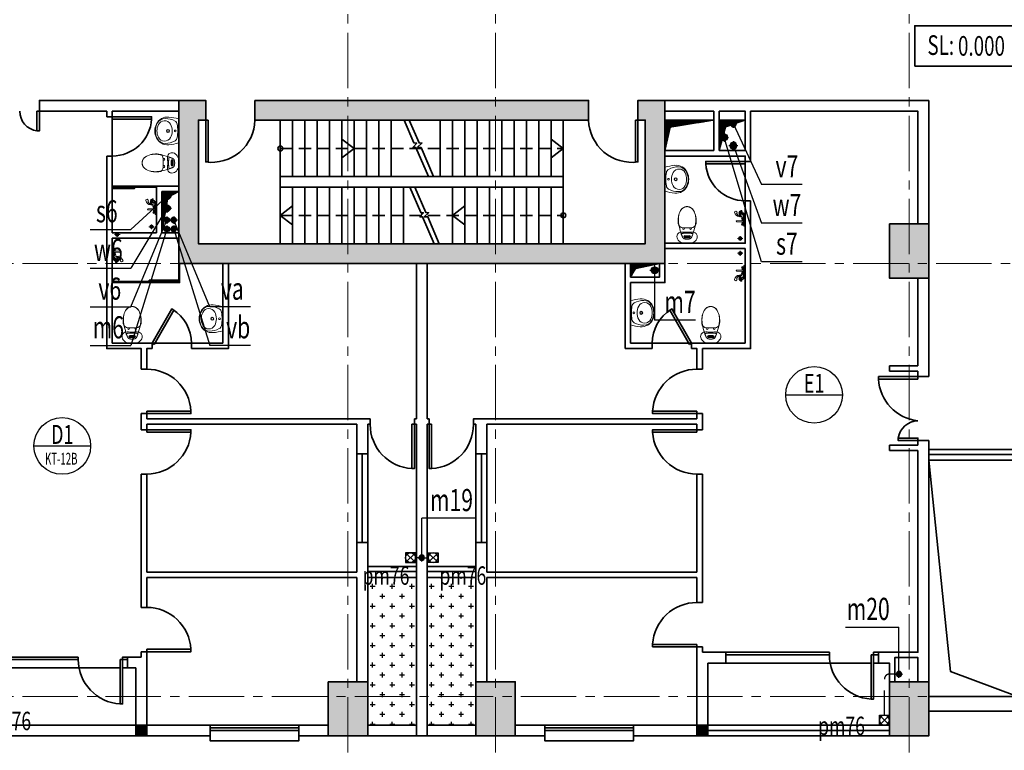
# Model space of a CAD drawing. Extents: x -1127102 to 754053, y -151292 to 387518.
# Drawn here: x 481522 to 501527, y 259961 to 274803 of the extents above; entities that cross this region are included whole.
import ezdxf
from ezdxf.enums import TextEntityAlignment as Align

# ---------------------------------------------------------------- set-up
doc = ezdxf.new("R2010")
doc.units = 0
doc.header["$LTSCALE"] = 500
doc.header["$MEASUREMENT"] = 0
for name, pattern in [('ACAD_ISO03W100', [30, 12, -18]), ('CENTER2', [1.125, 0.75, -0.125, 0.125, -0.125]), ('DASHED2', [0.375, 0.25, -0.125]), ('DASHEDX2', [1.5, 1, -0.5])]:
    doc.linetypes.add(name, pattern=pattern)
doc.layers.get('0').update_dxf_attribs({"color": 8, "linetype": 'CONTINUOUS'})
for name, color, linetype in [('1-dim-cua1', 1, 'CONTINUOUS'), ('A-CAPNUOC', 6, 'CONTINUOUS'), ('ATEX DAM', 2, 'CONTINUOUS'), ('ATEXT', 3, 'CONTINUOUS'), ('ATHOAT', 6, 'DASHEDX2'), ('DIM1', 7, 'CONTINUOUS'), ('HATCH', 8, 'CONTINUOUS'), ('Layer11111', 253, 'CONTINUOUS'), ('TEXT1', 3, 'CONTINUOUS')]:
    doc.layers.add(name, color=color, linetype=linetype)
for name, color, linetype, lineweight in [('2-tuong1', 8, 'CONTINUOUS', 35), ('8-noithat-VL', 8, 'CONTINUOUS', 0), ('8-noithat-VL1', 8, 'CONTINUOUS', 0), ('truc1', 251, 'CENTER2', 9)]:
    doc.layers.add(name, color=color, linetype=linetype, lineweight=lineweight)
doc.styles.add('NAM1', font='vntimeh.shx', dxfattribs={"width": 0.7, "height": 250})
doc.styles.add('ROMAND', font='VHARIAL_0.TTF')
doc.styles.add('ROMANS', font='romans.shx', dxfattribs={"width": 0.75, "height": 125, "bigfont": 'vns.shx'})
doc.styles.add('STYLE1', font='VHAVANB_0.TTF', dxfattribs={"width": 0.75})
doc.styles.add('trinity', font='hoatbif.shx')
pattern_1 = [(50, (3188.5295, -1257.0105), (1.8218467, -0.15939086), [0.1905, -2.0955]), (355, (3188.5295, -1257.0105), (-0.3524283, 1.9105664), [0.1524, -1.6764]), (100.451, (3188.6814, -1257.0237), (1.469425, 1.7511669), [0.1619, -1.7809]), (46.1842, (3188.5295, -1256.5025), (2.7107904, -0.4204233), [0.28575, -3.14325]), (96.6356, (3188.7554, -1256.5375), (2.3740423, 2.4742556), [0.24285, -2.67135]), (351.184, (3188.5295, -1256.5025), (2.374046, 2.4742512), [0.2286, -2.5146]), (21, (3188.7835, -1256.6295), (1.5161488, -1.0226552), [0.1905, -2.0955]), (326, (3188.7835, -1256.6295), (0.6180203, 1.8418797), [0.1524, -1.6764]), (71.4514, (3188.9099, -1256.7147), (2.1341649, 0.8192286), [0.1619, -1.7809]), (37.5, (3188.52955, -1257.01045), (0.03088603, 0.84555039), [0, -1.65608, 0, -1.7018, 0, -1.68275]), (7.5, (3188.52955, -1257.01045), (0.66819663, 1.00180575), [0, -0.97028, 0, -1.61798, 0, -0.64135]), (327.5, (3187.9631, -1257.01045), (1.35590595, -0.05728744), [0, -0.635, 0, -1.9812, 0, -2.6289]), (317.5, (3187.7091, -1257.0105), (1.4812918, 0.2542649), [0, -0.8255, 0, -1.31572, 0, -1.8669])]
pattern_2 = [(45, (0, 0), (-1.325825215, 1.325825215), [])]

# ---------------------------------------------------------------- blocks, each defined once
blk = doc.blocks.new('o')
at = {"layer": 'A-CAPNUOC'}
h = blk.add_hatch(color=256, dxfattribs=at)
h.paths.add_polyline_path([(70, 0, 0.414214), (0, 70), (0, 0)])
h.paths.add_polyline_path([(70, 0), (0, 0), (0, -70, 0.414214)])
h.paths.add_polyline_path([(0, 0), (-70, 0, 0.414214), (0, -70)])
h.paths.add_polyline_path([(0, 70, 0.414214), (-70, 0), (0, 0)])
at = {"layer": 'A-CAPNUOC', "color": 8}
for p, q in [((-94, 0), (94, 0)), ((0, 94), (0, -94))]:
    blk.add_line(p, q, dxfattribs=at)
at = {"layer": 'A-CAPNUOC', "color": 1}
blk.add_circle((0, 0), 70, dxfattribs=at)
blk = doc.blocks.new('pm')
at = {"layer": 'A-CAPNUOC', "color": 9}
for p, q in [((-100, 100), (100, -100)), ((100, 100), (-100, -100))]:
    blk.add_line(p, q, dxfattribs=at)
blk.add_lwpolyline([(-100, -100), (100, -100), (100, 100), (-100, 100)], close=True, dxfattribs=at)
blk.add_circle((0, 0), 100, dxfattribs=at)
blk = doc.blocks.new('chuyenchu')
at = {"color": 0, "linetype": 'ByBlock'}
blk.add_line((-5.76, 0), (6.24, 0), dxfattribs=at)
blk.add_circle((0.24, 0), 6, dxfattribs=at)
at = {"color": 2, "linetype": 'ByBlock', "style": 'ROMAND', "width": 0.7}
blk.add_attdef('WC1', text='', height=4, dxfattribs=at).set_placement((0.24, 2.44), align=Align.MIDDLE_CENTER)
at = {"color": 3, "linetype": 'ByBlock', "style": 'ROMANS', "width": 0.7}
blk.add_attdef('KT.00', text='', height=2.5, dxfattribs=at).set_placement((0.02, -2.69), align=Align.MIDDLE_CENTER)
blk = doc.blocks.new('tru220x220')
at = {"layer": '2-tuong1'}
blk.add_hatch(color=256, dxfattribs=at).paths.add_polyline_path([(506242, -112670), (506462, -112670), (506462, -112890), (506242, -112890)])
blk.add_lwpolyline([(506242, -112670), (506462, -112670), (506462, -112890), (506242, -112890)], close=True, dxfattribs=at)
blk = doc.blocks.new('trugoc')
at = {"layer": 'DIM1'}
for p in [(13490, -23590), (24890, -23590)]:
    blk.add_blockref('tru220x220', p, dxfattribs=at)
blk = doc.blocks.new('trugoc2')
at = {"layer": 'DIM1'}
blk.add_blockref('trugoc', (0, 0), dxfattribs=at)
blk = doc.blocks.new('lavabosdfsd')
at = {"layer": '8-noithat-VL', "ltscale": 0.7}
blk.add_line((-244, 0), (244, 0), dxfattribs=at)
blk.add_line((-244, 0), (244, 0), dxfattribs=at)
for centre, radius in [((0, -218), 31), ((0, -218), 22.5), ((0, -70), 18)]:
    blk.add_circle(centre, radius, dxfattribs=at)
for centre, radius, start, end in [((901, -322), 1190, 164.2906, 174.1053), ((-901, -322), 1190, 5.8947, 15.7094), ((-33, -226), 250, 174.1053, 245.0029), ((156, -272), 408, 151.0089, 180.278), ((-71, -288), 137, 118.0719, 244.8419), ((-122, -118), 90, 98.9445, 151.0089), ((0, -891), 873, 90.0031, 98.9445), ((0, -421), 288, 90.0624, 118.0719), ((0, -891), 873, 81.0555, 89.9969), ((0, -421), 288, 61.9281, 89.9376), ((71, -288), 137, 295.1581, 61.9281), ((122, -118), 90, 28.9911, 81.0555), ((33, -226), 250, 294.9971, 5.8947), ((-156, -272), 408, 359.722, 28.9911), ((-72, -273), 180, 180.278, 239.7115), ((72, -273), 180, 300.2885, 359.722), ((0, -150), 322, 239.7115, 270), ((0, -155), 328, 245.0029, 270.0654), ((0, -138), 303, 244.8419, 270.0427), ((0, -138), 303, 269.9573, 295.1581), ((0, -150), 322, 270, 300.2885), ((0, -155), 328, 269.9346, 294.9971)]:
    blk.add_arc(centre, radius, start, end, dxfattribs=at)
blk = doc.blocks.new('bet')
at = {"layer": '8-noithat-VL'}
h = blk.add_hatch(dxfattribs=at)
h.set_pattern_fill('AR-CONC', color=256, scale=0.01, style=0)
h.set_pattern_definition(pattern_1)
h.paths.add_polyline_path([(138, 32), (126, 32, 0.406082), (131, 26, -0.037058), (135, 28, 0.219194)])
h = blk.add_hatch(dxfattribs=at)
h.set_pattern_fill('AR-CONC', color=256, scale=0.05, style=0)
h.set_pattern_definition([(50, (3188.5295, -1257.0105), (9.109233, -0.796954), [0.9525, -10.4775]), (355, (3188.53, -1257.01), (-1.76214, 9.552832), [0.762, -8.382]), (100.451, (3189.289, -1257.077), (7.347125, 8.755834), [0.8095, -8.9045]), (46.1842, (3188.53, -1254.47), (13.553952, -2.102116), [1.42875, -15.71625]), (96.6356, (3189.659, -1254.646), (11.87021, 12.37128), [1.21425, -13.35675]), (351.184, (3188.53, -1254.47), (11.87023, 12.371256), [1.143, -12.573]), (21, (3189.7995, -1255.1055), (7.580744, -5.113276), [0.9525, -10.4775]), (326, (3189.8, -1255.105), (3.090101, 9.209398), [0.762, -8.382]), (71.4514, (3190.431, -1255.5316), (10.670825, 4.096143), [0.8095, -8.9045]), (37.5, (3188.5295, -1257.0105), (0.1544302, 4.227752), [0, -8.2804, 0, -8.509, 0, -8.41375]), (7.5, (3188.5295, -1257.0105), (3.340983, 5.009029), [0, -4.8514, 0, -8.0899, 0, -3.20675]), (327.5, (3185.6974, -1257.0105), (6.7795298, -0.2864372), [0, -3.175, 0, -9.906, 0, -13.1445]), (317.5, (3184.4274, -1257.0105), (7.406459, 1.271325), [0, -4.1275, 0, -6.5786, 0, -9.3345])])
h.paths.add_polyline_path([(135, -28, -0.037058), (131, -26, 0.406082), (126, -32, 1), (138, -32, 0.219194)])
h = blk.add_hatch(dxfattribs=at)
h.set_pattern_fill('AR-CONC', color=256, scale=0.01, style=0)
h.set_pattern_definition(pattern_1)
h.paths.add_polyline_path([(135, -28, -0.037058), (131, -26, 0.406082), (126, -32, 1), (138, -32, 0.219194)])
for p, q in [((111, 0), (111, 46)), ((111, 0), (111, -46)), ((119, 18), (119, 46)), ((126, 32), (138, 32)), ((144, 18), (144, 46)), ((152, 0), (152, 46)), ((152, 0), (152, -46)), ((119, -18), (119, -46)), ((144, -18), (144, -46))]:
    blk.add_line(p, q, dxfattribs=at)
at = {"layer": '8-noithat-VL', "ltscale": 0.7}
for p, q in [((312, 90), (297, 90)), ((312, 55), (297, 55)), ((312, 82), (312, -82)), ((312, -55), (297, -55)), ((312, -90), (297, -90))]:
    blk.add_line(p, q, dxfattribs=at)
at = {"layer": '8-noithat-VL'}
for centre in [(132, 32), (132, -32)]:
    blk.add_circle(centre, 5.92, dxfattribs=at)
at = {"layer": '8-noithat-VL', "linetype": 'ACAD_ISO03W100', "ltscale": 0.7}
for centre, radius, start, end in [((271, 0), 190, 161.0965, 180), ((271, 0), 190, 180, 198.9035), ((139, 45), 50.4, 108.7589, 161.0965), ((1216, -2701), 3000, 110.2433, 111.4148), ((183, 100), 15, 7.9083, 110.2433), ((-537, 0), 742, 0, 7.9083), ((-537, 0), 742, 352.0917, 0), ((475, -371), 549, 80.5074, 103.8436), ((527, -66), 239, 39.6928, 58.0665), ((607, 0), 136, 0, 39.6928), ((607, 0), 136, 320.3072, 0), ((139, -45), 50.4, 198.9035, 251.2411), ((1216, 2701), 3000, 248.5852, 249.6157), ((183, -100), 15, 249.7567, 352.0917), ((475, 371), 549, 256.1564, 279.4926), ((527, 66), 239, 301.9335, 320.3072)]:
    blk.add_arc(centre, radius, start, end, dxfattribs=at)
at = {"layer": '8-noithat-VL'}
for centre, radius, start, end in [((132, 46), 20.8, 0, 180), ((132, 46), 12.8, 0, 180), ((132, 18), 12.8, 180, 0), ((132, -46), 20.8, 180, 0), ((132, -18), 12.8, 0, 180), ((132, -46), 12.8, 180, 0)]:
    blk.add_arc(centre, radius, start, end, dxfattribs=at)
at = {"layer": '8-noithat-VL', "ltscale": 0.7}
for centre, radius, start, end in [((1061, -2751), 3000, 103.8436, 107.3928), ((297, 72), 17.5, 90, 270), ((412, 82), 100, 96.6591, 180), ((453, -266), 450, 62.3085, 96.6591), ((592, 0), 150, 0, 62.3085), ((592, 0), 150, 297.6915, 0), ((1061, 2751), 3000, 252.6072, 256.1564), ((297, -72), 17.5, 90, 270), ((412, -82), 100, 180, 263.3409), ((453, 266), 450, 263.3409, 297.6915)]:
    blk.add_arc(centre, radius, start, end, dxfattribs=at)
at = {"layer": '8-noithat-VL', "linetype": 'Continuous', "ltscale": 0.7}
blk.add_open_spline([(221, 0), (221, 33), (234, 94), (213, 187), (141, 211), (67, 195), (-1, 117), (0, 42), (0, 0)], degree=3, knots=[408.814498, 408.814498, 408.814498, 408.814498, 508.965633, 596.96329, 661.220585, 712.210781, 817.628995, 937.298783, 937.298783, 937.298783, 937.298783], dxfattribs=at)
at = {"layer": '8-noithat-VL', "ltscale": 0.7}
blk.add_open_spline([(221, 0), (221, -33), (234, -94), (213, -187), (141, -211), (67, -195), (-1, -117), (0, -42), (0, 0)], degree=3, knots=[408.814498, 408.814498, 408.814498, 408.814498, 508.965633, 596.96329, 661.220585, 712.210781, 817.628995, 937.298783, 937.298783, 937.298783, 937.298783], dxfattribs=at)
blk = doc.blocks.new('Sen_mb')
at = {"layer": '8-noithat-VL1'}
for p, q in [((-19.4, -21.4), (-20.6, -19.1)), ((-15.9, -17.5), (-17.1, -16.1)), ((-10.6, -11.8), (-9.1, -12.2)), ((-7.7, -5.3), (-3.7, -5.3)), ((-5.7, -3.3), (-5.7, -7.3)), ((-1.3, -4.5), (-3.9, -4.5)), ((-1.3, -6.1), (-3.9, -6.1)), ((-1, -17.2), (-1.4, -3.3)), ((-1.4, -3.3), (1.4, -3.3)), ((1.4, -3.3), (1, -17.2)), ((4.5, -6.1), (1.3, -6.1)), ((4.5, -4.5), (1.4, -4.5)), ((4.3, -5.3), (8.3, -5.3)), ((6.3, -3.3), (6.3, -7.3))]:
    blk.add_line(p, q, dxfattribs=at)
for points in [[(10, 0), (-10, 0), (-10, -2.6), (10, -2.6)], [(-1, -2.6), (1, -2.6), (1, -3.3), (-1, -3.3)]]:
    blk.add_lwpolyline(points, close=True, dxfattribs=at)
for points in [[(-18.5, -9.4, -0.267949), (-20.4, -9.6, -1.428906), (-19.2, -7.1, -0.267949), (-18.2, -8.9, -0.267949)], [(0, -2.6, -0.195201), (-12.6, -2.7, -1.917127), (-11.6, -2.9, -0.167053), (-14.8, -4.2, -1.448302), (-14.2, -2.3, -0.673139), (-15.8, -7.9, -0.486099), (-18.2, -5.4, -1.074451), (-15.4, -6, -0.361514), (-20.4, -9.4, -1.428906), (-19.4, -7.3, -0.287584), (-18.5, -11.2, -1.502211), (-19.5, -10.2, -0.316107), (-15.8, -10.9, -1.315856), (-17.3, -11.8, -0.643473), (-14.6, -9.7, -0.070392), (-12.8, -10.9, -0.515207), (-13, -12.1, -1.801469), (-12.8, -10, 0.730196), (-10.7, -8.5, -2.626927), (-9.7, -9.1, 0.91518), (-9.5, -10.6, 0.978175), (-9.5, -10.2, 0.823089), (-9.9, -12, -1.030732)], [(-18.1, -10.1, -0.267949), (-18.3, -11.3, -1.502211), (-19.6, -10.1, -0.267949), (-18.5, -9.8, -0.267949)], [(-16.8, -7.9, -0.267949), (-18.4, -5.4, -1.074451), (-15.2, -6, -0.267949), (-16, -7.7, -0.267949)], [(0.1, -2.8, -0.267949), (-11.7, -3.2, -0.267949), (-12.9, -4, -0.267949), (-15.8, -8.1, -0.267949), (-16.3, -8.1, -0.267949), (-18.1, -9.3, -0.267949), (-18.1, -9.7, -0.267949), (-17, -9.9, -0.267949), (-14.5, -9.5, -0.267949), (-14.2, -9.7, -0.267949), (-12.7, -9.8, 0.730196), (-10.9, -8.5, -2.626927), (-9.6, -9.3, 0.543763), (-10, -10.1, 0.543763)], [(-16.6, -10.1, -0.267949), (-15.7, -10.8, -1.315856), (-17.5, -11.8, -0.267949), (-17.3, -10.3, -0.267949)], [(-13.3, -4.1, -0.267949), (-14.8, -4.4, -1.448302), (-14.1, -2.2, -0.267949), (-13, -3.6, -0.267949)], [(-13.7, -10, -0.267949), (-12.7, -10.8, -0.515207), (-12.9, -12.3, -0.267949), (-14.5, -9.9, -0.267949)], [(-12.1, -3.1, -0.267949), (-12.8, -2.8, -1.763199), (-11.4, -2.9, -1.763199)], [(-10, -10.7, 0.535286), (-9.8, -11.8, 0.535286)]]:
    blk.add_lwpolyline(points, format="xyb", dxfattribs=at)
for points in [[(39.8, -10), (30.2, -10)], [(35, -4.7), (35, -15.9)]]:
    blk.add_lwpolyline(points, dxfattribs=at)
for centre, radius in [((-5.7, -5.3), 2), ((-5.7, -5.3), 1.2), ((6.3, -5.3), 2), ((6.3, -5.3), 1.2), ((35, -10), 3.73), ((35, -10), 2.67)]:
    blk.add_circle(centre, radius, dxfattribs=at)
for centre, radius, start, end in [((-15.7, -21.3), 5.43, 104.4065, 155.2427), ((-21.9, -9.5), 13, 286.3177, 347.8898), ((-19.2, -9.1), 8.98, 291.3285, 342.4278), ((0, -17.2), 0.994, 180, 0), ((-18.5, -20.9), 1.04, 207.0942, 286.3177)]:
    blk.add_arc(centre, radius, start, end, dxfattribs=at)
blk = doc.blocks.new('mbto5')
at = {"layer": 'Layer11111'}
h = blk.add_hatch(color=256, dxfattribs=at)
h.paths.add_polyline_path([(521002, 215382), (521152, 215382), (521152, 215782), (520602, 215782), (520602, 212472), (530482, 212472), (530482, 215782), (529932, 215782), (529932, 215382), (530082, 215382), (530082, 212872), (521002, 212872)])
h.paths.add_polyline_path([(528932, 215782), (522152, 215782), (522152, 215382), (528932, 215382)], flags=17)
h.paths.add_polyline_path([(507042, 230872), (506242, 230872), (506242, 229372), (507042, 229372)])
h.paths.add_polyline_path([(516042, 230872), (515242, 230872), (515242, 229372), (516042, 229372)])
h.paths.add_polyline_path([(524442, 230872), (523642, 230872), (523642, 229772), (524442, 229772)])
h.paths.add_polyline_path([(527442, 230872), (526642, 230872), (526642, 229772), (527442, 229772)])
h.paths.add_polyline_path([(535842, 230872), (535042, 230872), (535042, 229772), (535842, 229772)])
h.paths.add_polyline_path([(535842, 221572), (535042, 221572), (535042, 220472), (535842, 220472)])
h.paths.add_polyline_path([(530482, 221132), (529932, 221132), (520602, 221132), (520602, 218082), (521002, 218082), (521002, 220732), (524782, 220732), (524782, 218082), (525782, 218082), (525782, 218482), (525182, 218482), (525182, 220732), (527682, 220732), (527682, 218482), (527082, 218482), (527082, 218082), (528486, 218082), (528486, 218482), (527982, 218482), (527982, 220732), (530082, 220732), (530082, 218482), (529578, 218482), (529578, 218082), (530482, 218082)])
h.paths.add_polyline_path([(516042, 221972), (515242, 221972), (515242, 220472), (516042, 220472)])
h.paths.add_polyline_path([(507042, 221972), (506462, 221972), (506242, 221972), (506242, 221782), (506242, 220472), (507042, 220472)])
h.paths.add_polyline_path([(507042, 213272), (506242, 213272), (506242, 211772), (507042, 211772)])
h.paths.add_polyline_path([(507042, 204372), (506242, 204372), (506242, 202872), (507042, 202872)])
h.paths.add_polyline_path([(516042, 204372), (515242, 204372), (515242, 202872), (516042, 202872)])
h.paths.add_polyline_path([(516042, 213272), (515242, 213272), (515242, 211772), (516042, 211772)])
h.paths.add_polyline_path([(524442, 203972), (523642, 203972), (523642, 202872), (524442, 202872)])
h.paths.add_polyline_path([(527442, 203972), (526642, 203972), (526642, 202872), (527442, 202872)])
h.paths.add_polyline_path([(535842, 203972), (535042, 203972), (535042, 202872), (535842, 202872)])
h.paths.add_polyline_path([(535842, 213272), (535042, 213272), (535042, 212172), (535842, 212172)])
h = blk.add_hatch(dxfattribs=at)
h.set_pattern_fill('ANSI32', color=256, scale=200, angle=90, style=0)
h.set_pattern_definition([(135, (23787.78, 279138.98), (-53.033009, -53.033009), []), (135, (23787.78, 279174.336), (-53.033009, -53.033009), [])])
h.paths.add_polyline_path([(506462, 207282), (506242, 207282), (506242, 207062), (506462, 207062)])
h.paths.add_polyline_path([(511552, 203092), (511332, 203092), (511332, 202872), (511552, 202872)])
h.paths.add_polyline_path([(506462, 226682), (506242, 226682), (506242, 226462), (506462, 226462)])
h.paths.add_polyline_path([(511552, 230872), (511332, 230872), (511332, 230652), (511552, 230652)])
h.paths.add_polyline_path([(519952, 230872), (519732, 230872), (519732, 230652), (519952, 230652)])
h.paths.add_polyline_path([(531352, 230872), (531132, 230872), (531132, 230652), (531352, 230652)])
h.paths.add_polyline_path([(531352, 203092), (531132, 203092), (531132, 202872), (531352, 202872)])
h.paths.add_polyline_path([(519952, 203092), (519732, 203092), (519732, 202872), (519952, 202872)])
h = blk.add_hatch(dxfattribs=at)
h.set_pattern_fill('CROSS', color=256, scale=800, style=0)
h.set_pattern_definition([(0, (524442.07, 203092.25), (200, 200), [100, -300]), (90, (524492.07, 203042.25), (-200, 200), [100, -300])])
h.paths.add_polyline_path([(525432, 206092), (524442, 206092), (524442, 203972), (524442, 203672), (525432, 203672)])
h.paths.add_polyline_path([(526642, 206092), (525652, 206092), (525652, 203672), (526642, 203672), (526642, 203972)])
h.paths.add_polyline_path([(525432, 203672), (524442, 203672), (524442, 203092), (525432, 203092)])
h.paths.add_polyline_path([(526642, 203672), (525652, 203672), (525652, 203092), (526642, 203092)])
at = {"layer": '2-tuong1'}
for p, q in [((535842, 215782), (530482, 215782)), ((535842, 213272), (535842, 215782)), ((519142, 215452), (519142, 215562)), ((519252, 215452), (519252, 215562)), ((530482, 215562), (530982, 215562)), ((531472, 214762), (531472, 215562)), ((531582, 214762), (531582, 215562)), ((532222, 215133), (532222, 215562)), ((519252, 215452), (519142, 215452)), ((519252, 214652), (519252, 215452)), ((530482, 215382), (531472, 215382)), ((531582, 215382), (532112, 215382)), ((530482, 214762), (531472, 214762)), ((531582, 214762), (532112, 214762)), ((519252, 214652), (519142, 214652)), ((519252, 213092), (519252, 214652)), ((532112, 214652), (532112, 214542)), ((532112, 213742), (532112, 214542)), ((520152, 214042), (519252, 214042)), ((520152, 213092), (520152, 214042)), ((520602, 214042), (520152, 214042)), ((520262, 213092), (520262, 213932)), ((520602, 213932), (520262, 213932)), ((532112, 213742), (532222, 213742)), ((535842, 213682), (535842, 213682)), ((535842, 213682), (535842, 213682)), ((535842, 213682), (535842, 213682)), ((535842, 213682), (535842, 213682)), ((535842, 213682), (535842, 213682)), ((520152, 213092), (519252, 213092)), ((519252, 213092), (519252, 213092)), ((520602, 213092), (520262, 213092)), ((519252, 210852), (519252, 212982)), ((520602, 212982), (519252, 212982)), ((532112, 212772), (530482, 212772)), ((532112, 210852), (532112, 212772)), ((535842, 210172), (535842, 212682)), ((535842, 210172), (535842, 212682)), ((521502, 212472), (521502, 210852)), ((529672, 212472), (529672, 210742)), ((529782, 212472), (529782, 212192)), ((529782, 212082), (529782, 210852)), ((535622, 210392), (535622, 212172)), ((520062, 210852), (519252, 210852)), ((520062, 210852), (520862, 210852)), ((520062, 210852), (520062, 210742)), ((521502, 210852), (520862, 210852)), ((520862, 210852), (520862, 210742)), ((530222, 210852), (529782, 210852)), ((531022, 210852), (530222, 210852)), ((530222, 210852), (530222, 210742)), ((532112, 210852), (531022, 210852)), ((531022, 210852), (531022, 210742)), ((530222, 210742), (529672, 210742)), ((531132, 210742), (531022, 210742)), ((531022, 210742), (531132, 210742)), ((519952, 210322), (519842, 210322)), ((531132, 210322), (531242, 210322)), ((535042, 210392), (535622, 210392)), ((535042, 210392), (535042, 210282)), ((535042, 210282), (535622, 210282)), ((535622, 210172), (535622, 210282)), ((535842, 210172), (535622, 210172)), ((519842, 209312), (519842, 209422)), ((519952, 209422), (519842, 209422)), ((519842, 209092), (519842, 209312)), ((519952, 209312), (519952, 209422)), ((519952, 209312), (524442, 209312)), ((525392, 209312), (525432, 209312)), ((525392, 209202), (525392, 209312)), ((525692, 209312), (525652, 209312)), ((525692, 209202), (525692, 209312)), ((531132, 209312), (526642, 209312)), ((531132, 209312), (531132, 209422)), ((531132, 209422), (531242, 209422)), ((531242, 209312), (531242, 209422)), ((531242, 209092), (531242, 209312)), ((519952, 209202), (524222, 209202)), ((519952, 209092), (519952, 209202)), ((524222, 208602), (524222, 209202)), ((524442, 208602), (524442, 209202)), ((524442, 208602), (524442, 209202)), ((525392, 209202), (525432, 209202)), ((525692, 209202), (525652, 209202)), ((526642, 208602), (526642, 209202)), ((526642, 208602), (526642, 209202)), ((531132, 209202), (526862, 209202)), ((526862, 208602), (526862, 209202)), ((531132, 209092), (531132, 209202)), ((535622, 208782), (535622, 208872)), ((535842, 208872), (535622, 208872)), ((535842, 203972), (535842, 208872)), ((535842, 208712), (535842, 208872)), ((535042, 208782), (535622, 208782)), ((535042, 208672), (535042, 208782)), ((535042, 208672), (535622, 208672)), ((524222, 208602), (524442, 208602)), ((524222, 206802), (524222, 208602)), ((524332, 206802), (524332, 208602)), ((526862, 208602), (526642, 208602)), ((526752, 206802), (526752, 208602)), ((526862, 206802), (526862, 208602)), ((519842, 205482), (519842, 208192)), ((519842, 208192), (519952, 208192)), ((519952, 208192), (519952, 206202)), ((531242, 208192), (531132, 208192)), ((531132, 208192), (531132, 206202)), ((531242, 205582), (531242, 208192)), ((524222, 206202), (524222, 206802)), ((524222, 206802), (524442, 206802)), ((524442, 203972), (524442, 206802)), ((526642, 203972), (526642, 206802)), ((526862, 206802), (526642, 206802)), ((526862, 206202), (526862, 206802)), ((519952, 206202), (524222, 206202)), ((519952, 206092), (519952, 205482)), ((519952, 206092), (524222, 206092)), ((524222, 203972), (524222, 206092)), ((531132, 206202), (526862, 206202)), ((526862, 203972), (526862, 206092)), ((531132, 206092), (526862, 206092)), ((531132, 206092), (531132, 205582)), ((531132, 204682), (531132, 203092)), ((531242, 204682), (531132, 204682)), ((531242, 204572), (531242, 204682)), ((531242, 204682), (531242, 204682)), ((531242, 204682), (531242, 204682)), ((518562, 204472), (516462, 204472)), ((518562, 204422), (518562, 204472)), ((519562, 204252), (519562, 204472)), ((519842, 204582), (519952, 204582)), ((519842, 204472), (519842, 204582)), ((519952, 204582), (519952, 203092)), ((531722, 204352), (531722, 204572)), ((533822, 204572), (531722, 204572)), ((531722, 204352), (531722, 204572)), ((533822, 204522), (531722, 204522)), ((533822, 204522), (533822, 204572)), ((534822, 204572), (534822, 204352)), ((518562, 204422), (516462, 204422)), ((519412, 204252), (516462, 204252)), ((519562, 204252), (519462, 204252)), ((519732, 202872), (519732, 204252)), ((531352, 202872), (531352, 204352)), ((534672, 204352), (531722, 204352)), ((534822, 204352), (534722, 204352)), ((535842, 203672), (537642, 203672)), ((535842, 203372), (537642, 203372)), ((516042, 203092), (519732, 203092)), ((519952, 203092), (521242, 203092)), ((521242, 203092), (523042, 203092)), ((521242, 203092), (521242, 202872)), ((524442, 203092), (525432, 203092)), ((525652, 203092), (526642, 203092)), ((528042, 203092), (529842, 203092)), ((531132, 203092), (529842, 203092)), ((529842, 203092), (529842, 202872)), ((535042, 203092), (531352, 203092)), ((516042, 202872), (519752, 202872)), ((521242, 202872), (519732, 202872)), ((524442, 202872), (525432, 202872)), ((525652, 202872), (526642, 202872)), ((529842, 202872), (531352, 202872)), ((535042, 202872), (531332, 202872)), ((535042, 202982), (531352, 202982))]:
    blk.add_line(p, q, dxfattribs=at)
at = {"layer": '2-tuong1', "linetype": 'DASHED2', "ltscale": 2}
for p, q in [((522667, 214807), (528417, 214807)), ((522667, 213447), (528417, 213447))]:
    blk.add_line(p, q, dxfattribs=at)
at = {"layer": '2-tuong1', "ltscale": 100}
for p, q in [((524442, 206802), (524442, 208602)), ((526642, 206802), (526642, 208602)), ((535842, 208472), (537642, 208472)), ((524442, 206092), (525432, 206092)), ((526642, 206092), (525652, 206092))]:
    blk.add_line(p, q, dxfattribs=at)
at = {"layer": '2-tuong1'}
for points in [[(535558, 216480), (537939, 216480), (537939, 217300), (535558, 217300)], [(520602, 215782), (521152, 215782), (521152, 215382), (521002, 215382), (521002, 212872), (530082, 212872), (530082, 215382), (529932, 215382), (529932, 215782), (530482, 215782), (530482, 212472), (520602, 212472)], [(522152, 215782), (528932, 215782), (528932, 215382), (522152, 215382)], [(517772, 215562), (517772, 215162), (517722, 215162), (517722, 215562)], [(519252, 215402), (520052, 215402), (520052, 215452), (519252, 215452)], [(521202, 215382), (521202, 214532), (521152, 214532), (521152, 215382)], [(529882, 215382), (529882, 214532), (529932, 214532), (529932, 215382)], [(532112, 214492), (531312, 214492), (531312, 214542), (532112, 214542)], [(532112, 214492), (531312, 214492), (531312, 214542), (532112, 214542)], [(522667, 214237), (528417, 214237), (528417, 214017), (522667, 214017)], [(519252, 214012), (519702, 214012), (519702, 213992), (519252, 213992)], [(519702, 214042), (520152, 214042), (520152, 214022), (519702, 214022)], [(535042, 213272), (535842, 213272), (535842, 212172), (535042, 212172)], [(520602, 212082), (520602, 212472), (520622, 212472), (520622, 212082)], [(519252, 212102), (520002, 212102), (520002, 212082), (519252, 212082)], [(520002, 212132), (520602, 212132), (520602, 212112), (520002, 212112)], [(520105, 210827), (520505, 211520), (520462, 211545), (520062, 210852)], [(530979, 210827), (530579, 211520), (530622, 211545), (531022, 210852)], [(535622, 210122), (534822, 210122), (534822, 210172), (535622, 210172)], [(519952, 209472), (520852, 209472), (520852, 209422), (519952, 209422)], [(531132, 209472), (530232, 209472), (530232, 209422), (531132, 209422)], [(519952, 209042), (520852, 209042), (520852, 209092), (519952, 209092)], [(525342, 209202), (525342, 208302), (525392, 208302), (525392, 209202)], [(525742, 209202), (525742, 208302), (525692, 208302), (525692, 209202)], [(531132, 209042), (530232, 209042), (530232, 209092), (531132, 209092)], [(535622, 208872), (535222, 208872), (535222, 208922), (535622, 208922)], [(535842, 208692), (537642, 208692), (537642, 208592), (535842, 208592)], [(524442, 206312), (525432, 206312), (525432, 206212), (524442, 206212)], [(526642, 206312), (525652, 206312), (525652, 206212), (526642, 206212)], [(531132, 204732), (530232, 204732), (530232, 204682), (531132, 204682)], [(519462, 204422), (519562, 204422), (519562, 204472), (519462, 204472)], [(519952, 204632), (520852, 204632), (520852, 204582), (519952, 204582)], [(534672, 204522), (534672, 203622), (534722, 203622), (534722, 204522)], [(534722, 204522), (534822, 204522), (534822, 204572), (534722, 204572)], [(519412, 204422), (519412, 203522), (519462, 203522), (519462, 204422)], [(523642, 203972), (524442, 203972), (524442, 202872), (523642, 202872)], [(526642, 203972), (527442, 203972), (527442, 202872), (526642, 202872)], [(535042, 203972), (535842, 203972), (535842, 202872), (535042, 202872)], [(519952, 203092), (519732, 203092), (519732, 202872), (519952, 202872)], [(531352, 203092), (531132, 203092), (531132, 202872), (531352, 202872)], [(523042, 203037), (521242, 203037), (521242, 202982), (523042, 202982)], [(529842, 203037), (528042, 203037), (528042, 202982), (529842, 202982)]]:
    blk.add_lwpolyline(points, close=True, dxfattribs=at)
for points in [[(517772, 215562), (517772, 215562), (517772, 215562), (517772, 215562), (517772, 215562), (517772, 215562), (517772, 215782), (520602, 215782), (520602, 215562), (519252, 215562)], [(519142, 215562), (517772, 215562)], [(530982, 215562), (531472, 215562)], [(531582, 215562), (532112, 215562), (532112, 214762)], [(532222, 215562), (535622, 215562), (535622, 213272)], [(525677, 214237), (525422, 214829), (525366, 214832), (525439, 214917), (525383, 214920), (525184, 215382)], [(525782, 214237), (525527, 214829), (525455, 214835), (525543, 214917), (525487, 214920), (525288, 215382)], [(532112, 214542), (532222, 214542), (532222, 215133)], [(523917, 214617), (524167, 214807), (523917, 214998)], [(528167, 214617), (528417, 214807), (528167, 214998)], [(519842, 210322), (519842, 210742), (519142, 210742), (519142, 214652)], [(532112, 214652), (532112, 214652), (530482, 214652)], [(525792, 212872), (525559, 213414), (525503, 213417), (525575, 213502), (525519, 213505), (525296, 214022)], [(525897, 212872), (525663, 213414), (525591, 213420), (525680, 213502), (525624, 213505), (525401, 214022)], [(530482, 212882), (532112, 212882), (532112, 213742)], [(532222, 213742), (532222, 210742), (531242, 210742)], [(522917, 213638), (522667, 213447), (522917, 213257)], [(526417, 213638), (526167, 213447), (526417, 213257)], [(520602, 212982), (520602, 212082), (519252, 212082)], [(521612, 212472), (521612, 210742), (520862, 210742)], [(525542, 212472), (525432, 212472), (525432, 209312)], [(525542, 212472), (525652, 212472), (525652, 209312)], [(525542, 212472), (525652, 212472), (525652, 209312)], [(530482, 212472), (530482, 212082), (529782, 212082)], [(530372, 212472), (530372, 212192), (529782, 212192)], [(520062, 210742), (519952, 210742), (519952, 210322)], [(531022, 210742), (531132, 210742), (531132, 210322)], [(531242, 210322), (531242, 210742)], [(524442, 209312), (524492, 209312), (524492, 209202), (524442, 209202)], [(526642, 209312), (526592, 209312), (526592, 209202), (526642, 209202)], [(519842, 209092), (519952, 209092)], [(525432, 209202), (525432, 202872), (525542, 202872)], [(525652, 209202), (525652, 202872), (525542, 202872)], [(525652, 209202), (525652, 202872), (525542, 202872)], [(531242, 209092), (531132, 209092)], [(534822, 204572), (535622, 204572), (535622, 208672)], [(535842, 208472), (536283, 204184), (537642, 203672)], [(519842, 205482), (519952, 205482)], [(531242, 205582), (531132, 205582)], [(519842, 204472), (519562, 204472)], [(531242, 204572), (531722, 204572)], [(531242, 204572), (531722, 204572)], [(535152, 203972), (535152, 204462), (535622, 204462), (535622, 203972)], [(519562, 204252), (519732, 204252)], [(531722, 204352), (531352, 204352)], [(531722, 204352), (531352, 204352)], [(535042, 203972), (535042, 204352), (534822, 204352)], [(524442, 203972), (524442, 202872), (523042, 202872), (523042, 203092), (523642, 203092)], [(526642, 203972), (526642, 202872), (528042, 202872), (528042, 203092), (527442, 203092)], [(521242, 202872), (521242, 202772), (523042, 202772), (523042, 202872)], [(528042, 202872), (528042, 202772), (529842, 202772), (529842, 202872)]]:
    blk.add_lwpolyline(points, dxfattribs=at)
at = {"layer": '2-tuong1', "ltscale": 100}
for points in [[(522667, 215382), (522667, 214237)], [(522667, 215382), (522667, 214237)], [(522917, 215382), (522917, 214237)], [(522917, 215382), (522917, 214237)], [(523167, 215382), (523167, 214237)], [(523167, 215382), (523167, 214237)], [(523417, 215382), (523417, 214237)], [(523417, 215382), (523417, 214237)], [(523667, 215382), (523667, 214237)], [(523667, 215382), (523667, 214237)], [(523917, 215382), (523917, 214237)], [(523917, 215382), (523917, 214237)], [(524167, 215382), (524167, 214237)], [(524417, 215382), (524417, 214237)], [(524667, 215382), (524667, 214237)], [(524917, 215382), (524917, 214237)], [(525917, 215382), (525917, 214237)], [(526167, 215382), (526167, 214237)], [(526417, 215382), (526417, 214237)], [(526417, 215382), (526417, 214237)], [(526667, 215382), (526667, 214237)], [(526667, 215382), (526667, 214237)], [(526917, 215382), (526917, 214237)], [(527167, 215382), (527167, 214237)], [(527417, 215382), (527417, 214237)], [(527667, 215382), (527667, 214237)], [(527667, 215382), (527667, 214237)], [(527917, 215382), (527917, 214237)], [(528167, 215382), (528167, 214237)], [(528417, 215382), (528417, 214237)], [(524167, 215131), (524167, 214237)], [(522667, 214017), (522667, 212872)], [(522667, 214017), (522667, 212872)], [(522917, 214017), (522917, 212872)], [(522917, 214017), (522917, 212872)], [(523167, 214017), (523167, 212872)], [(523167, 214017), (523167, 212872)], [(523417, 214017), (523417, 212872)], [(523417, 214017), (523417, 212872)], [(523667, 214017), (523667, 212872)], [(523667, 214017), (523667, 212872)], [(523917, 214017), (523917, 212872)], [(523917, 214017), (523917, 212872)], [(524167, 214017), (524167, 212872)], [(524167, 214017), (524167, 212872)], [(524417, 214017), (524417, 212872)], [(524417, 214017), (524417, 212872)], [(524667, 214017), (524667, 212872)], [(524917, 214017), (524917, 212872)], [(525167, 214017), (525167, 212872)], [(526167, 214017), (526167, 212872)], [(526417, 214017), (526417, 212872)], [(526417, 214017), (526417, 212872)], [(526667, 214017), (526667, 212872)], [(526667, 214017), (526667, 212872)], [(526917, 214017), (526917, 212872)], [(527167, 214017), (527167, 212872)], [(527417, 214017), (527417, 212872)], [(527667, 214017), (527667, 212872)], [(527667, 214017), (527667, 212872)], [(527917, 214017), (527917, 212872)], [(528167, 214017), (528167, 212872)], [(528417, 214017), (528417, 212872)], [(525542, 213504), (525542, 213463)], [(525542, 213504), (525542, 213463)]]:
    blk.add_lwpolyline(points, dxfattribs=at)
at = {"layer": '2-tuong1'}
for centre in [(522667, 214805), (522667, 214805), (528417, 213447), (528417, 213447)]:
    blk.add_circle(centre, 50, dxfattribs=at)
for centre, radius, start, end in [((517778, 215565), 406, 180.3373, 262.0346), ((519251, 215455), 803, 270.0883, 356.2165), ((521271, 215406), 882, 262.2589, 358.4702), ((521271, 215406), 882, 262.2589, 358.4702), ((529813, 215406), 882, 181.5298, 277.7411), ((532113, 214545), 803, 183.7835, 269.9117), ((532113, 214545), 803, 183.7835, 269.9117), ((520059, 210851), 803, 0.0883, 58.1406), ((531025, 210851), 803, 121.8594, 179.9117), ((519951, 209420), 903, 3.342, 89.9311), ((531133, 209420), 903, 90.0689, 176.658), ((535716, 210163), 895, 182.5818, 263.9468), ((535624, 208866), 406, 90.3373, 172.0346), ((525395, 209203), 903, 180.0689, 266.658), ((525689, 209203), 903, 273.342, 359.9311), ((519951, 209095), 903, 270.0689, 356.658), ((531133, 209095), 903, 183.342, 269.9311), ((519951, 204580), 903, 3.342, 89.9311), ((531133, 204680), 903, 90.0689, 176.658), ((534725, 204523), 903, 180.0689, 266.658), ((519465, 204423), 903, 180.0689, 266.658)]:
    blk.add_arc(centre, radius, start, end, dxfattribs=at)
blk.add_blockref('trugoc2', (0, 339352), dxfattribs=at)
at = {"layer": '2-tuong1', "extrusion": (0, 0, -1), "xscale": -1, "zscale": -1}
for p, rotation in [((-520602, 215162), 90), ((-530482, 214181), 270), ((-529782, 211467), 270)]:
    blk.add_blockref('lavabosdfsd', p, dxfattribs=dict(at, rotation=rotation))
at = {"layer": '2-tuong1'}
for p, rotation in [((520602, 214512), 180), ((530932, 212882), 90)]:
    blk.add_blockref('bet', p, dxfattribs=dict(at, rotation=rotation))
at = {"layer": '2-tuong1', "yscale": 10, "zscale": 10}
for p, xscale, rotation in [((520152, 213567), 10, 270), ((532112, 213328), 10, 270), ((519252, 212707), 10, 90), ((532112, 212326), -10, 270)]:
    blk.add_blockref('Sen_mb', p, dxfattribs=dict(at, xscale=xscale, rotation=rotation))
at = {"layer": '2-tuong1', "xscale": -1, "rotation": 270}
for p in [(519657, 210852), (531412, 210852)]:
    blk.add_blockref('bet', p, dxfattribs=at)
at = {"layer": '2-tuong1', "extrusion": (0, 0, -1), "zscale": -1, "rotation": 90}
blk.add_blockref('lavabosdfsd', (-521502, 211347), dxfattribs=at)
at = {"layer": '2-tuong1', "style": 'STYLE1', "width": 0.7}
blk.add_text('SL:', height=400, dxfattribs=at).set_placement((535815, 216706))
blk.add_text('SL:', height=400, dxfattribs=at).set_placement((535815, 216706))
at = {"layer": '2-tuong1', "style": 'trinity', "text_generation_flag": 6, "width": 0.8}
for tag, p in [('N', (549151, 220336)), ('§N', (549982, 220336)), ('§', (550807, 220336)), ('PC', (550899, 218435))]:
    blk.add_attdef(tag, text='', height=180, rotation=180, dxfattribs=at).set_placement(p, align=Align.CENTER)
at = {"layer": '2-tuong1', "style": 'ROMANS', "width": 0.7}
blk.add_attdef('+9.90', (536436, 216690), '', height=400, dxfattribs=at)
blk = doc.blocks.new('lo')
at = {"layer": 'HATCH'}
h = blk.add_hatch(dxfattribs=at)
h.set_pattern_fill('TUONGXAY', color=256, scale=15, style=0)
h.set_pattern_definition(pattern_2)
h.paths.add_polyline_path([(531472, 215382), (530591, 215238), (530482, 214762), (530482, 215382)])
h = blk.add_hatch(dxfattribs=at)
h.set_pattern_fill('TUONGXAY', color=256, scale=15, style=0)
h.set_pattern_definition(pattern_2)
h.paths.add_polyline_path([(532112, 215382), (531715, 215241), (531582, 214762), (531582, 215382)])
h = blk.add_hatch(dxfattribs=at)
h.set_pattern_fill('TUONGXAY', color=256, scale=15, style=0)
h.set_pattern_definition(pattern_2)
h.paths.add_polyline_path([(520602, 213932), (520262, 213932), (520262, 213092), (520387, 213818)])
h = blk.add_hatch(dxfattribs=at)
h.set_pattern_fill('TUONGXAY', color=256, scale=15, style=0)
h.set_pattern_definition(pattern_2)
edge = h.paths.add_edge_path()
edge.add_line((530372, 212472), (529782, 212472))
edge.add_line((529782, 212472), (529782, 212192))
edge.add_line((529782, 212192), (529893, 212370))
edge.add_line((529893, 212370), (530372, 212472))
for points in [[(531472, 215382), (530591, 215238), (530482, 214762), (530482, 215382), (531472, 215382)], [(532112, 215382), (531715, 215241), (531582, 214762), (531582, 215382), (532112, 215382)], [(520602, 213932), (520262, 213932), (520262, 213092), (520387, 213818), (520602, 213932)], [(530372, 212472), (529782, 212472), (529782, 212192), (529893, 212370), (530372, 212472)]]:
    blk.add_lwpolyline(points, dxfattribs=at)
blk = doc.blocks.new('gcbm-3')
at = {"layer": 'truc1', "ltscale": 3}
for p, q in [((524042, 239096), (524042, 194872)), ((527042, 239096), (527042, 194872)), ((535442, 239096), (535442, 194872)), ((498868, 212472), (574918, 212472)), ((498868, 203672), (574918, 203672))]:
    blk.add_line(p, q, dxfattribs=at)
at = {"layer": '2-tuong1'}
blk.add_blockref('lo', (0, 0), dxfattribs=at)
at = {"layer": 'DIM1'}
ref = blk.add_blockref('mbto5', (0, 0), dxfattribs=at)
ref.add_attrib('+9.90', '0.000', (536436, 216690), dxfattribs={"layer": 'TEXT1', "color": 8, "height": 400, "style": 'ROMANS', "width": 0.7})

msp = doc.modelspace()

# ---------------------------------------------------------------- linework, layer by layer
at = {"layer": 'A-CAPNUOC', "color": 9}
for p, q in [((496022.3, 272678.5), (496594.7, 271454.8)), ((496594.7, 269882.8), (495832.3, 272413.5)), ((496022.3, 272243.5), (496594.7, 270668.8)), ((497422.1, 271454.8), (496594.7, 271454.8)), ((484512.3, 271213.5), (483778.8, 270541.1)), ((484512.3, 270973.5), (483778.8, 269755.1)), ((483778.8, 268969.1), (484512.3, 270733.5)), ((485385.8, 268969.1), (484652.3, 270733.5)), ((497422.1, 270668.8), (496594.7, 270668.8)), ((482951.5, 270541.1), (483778.8, 270541.1)), ((484512.3, 270548.5), (483778.8, 268183)), ((484652.3, 270548.5), (485385.8, 268183)), ((497422.1, 269882.8), (496594.7, 269882.8)), ((482951.5, 269755.1), (483778.8, 269755.1)), ((494422.3, 269713.5), (494422.3, 268699.3)), ((482951.5, 268969.1), (483778.8, 268969.1)), ((486213.2, 268969.1), (485385.8, 268969.1)), ((495249.7, 268699.3), (494422.3, 268699.3)), ((482951.5, 268183), (483778.8, 268183)), ((486213.2, 268183), (485385.8, 268183)), ((489692.3, 263873.5), (489692.3, 264673.8)), ((490779.2, 264673.8), (489692.3, 264673.8)), ((498300.4, 262462.9), (499387.3, 262462.9)), ((499387.3, 261508.5), (499387.3, 262462.9))]:
    msp.add_line(p, q, dxfattribs=at)
for points in [[(496262.3, 272763.5), (495732.3, 272763.5), (495732.3, 272143.5), (496262.3, 272143.5)], [(484752.3, 271313.5), (484412.3, 271313.5), (484412.3, 270473.5), (484752.3, 270473.5)], [(499302.3, 261843.5), (499772.3, 261843.5), (499772.3, 261353.5), (499302.3, 261353.5)]]:
    msp.add_lwpolyline(points, close=True, dxfattribs=at)
at = {"layer": 'ATHOAT'}
for p, q in [((489692.3, 263873.5), (489561.7, 263873.5)), ((489692.3, 263873.5), (489823, 263873.5)), ((499387.3, 261508.5), (499192.3, 261508.5)), ((499092.3, 260673.5), (499092.3, 261408.5))]:
    msp.add_line(p, q, dxfattribs=at)
msp.add_arc((499192.3, 261408.5), 100, 90, 180, dxfattribs=at)

# ---------------------------------------------------------------- block references
ref = msp.add_blockref('chuyenchu', (497639.2, 267182.4), dxfattribs=dict(xscale=96, yscale=96, zscale=96))
ref.add_attrib('WC1', 'E1', dxfattribs={"color": 2, "linetype": 'ByBlock', "height": 384, "style": 'ROMAND', "width": 0.7}).set_placement((497662, 267416.2), align=Align.MIDDLE_CENTER)
ref = msp.add_blockref('chuyenchu', (482364.2, 266143.8), dxfattribs=dict(xscale=96, yscale=96, zscale=96))
ref.add_attrib('KT.00', 'KT-12B', dxfattribs={"color": 3, "linetype": 'ByBlock', "height": 240, "style": 'ROMANS', "width": 0.6}).set_placement((482366.4, 265885.1), align=Align.MIDDLE_CENTER)
ref.add_attrib('WC1', 'D1', dxfattribs={"color": 2, "linetype": 'ByBlock', "height": 384, "style": 'ROMAND', "width": 0.7}).set_placement((482386.9, 266377.6), align=Align.MIDDLE_CENTER)
at = {"layer": '1-dim-cua1'}
msp.add_blockref('gcbm-3', (-35849.7, 57381.2), dxfattribs=at)
at = {"layer": 'A-CAPNUOC', "yscale": 0.7857142856810242, "zscale": 0.7857142857142857}
for p, xscale in [((496022.3, 272678.5), -0.785714285710128), ((484512.3, 270733.5), 0.785714285710128), ((484652.3, 270733.5), -0.785714285710128), ((484512.3, 270548.5), 0.785714285710128), ((484652.3, 270548.5), -0.785714285710128)]:
    msp.add_blockref('o', p, dxfattribs=dict(at, xscale=xscale))
at = {"layer": 'A-CAPNUOC'}
for p in [(495832.3, 272413.5), (484512.3, 271213.5), (484512.3, 270973.5), (494422.3, 269713.5)]:
    msp.add_blockref('o', p, dxfattribs=at)
at = {"layer": 'A-CAPNUOC', "xscale": -1}
msp.add_blockref('o', (496022.3, 272243.5), dxfattribs=at)
at = {"layer": 'A-CAPNUOC', "xscale": -0.785714285710128, "yscale": 0.7857142856810242, "zscale": 0.7857142857142857, "rotation": 180}
for p in [(489692.3, 263873.5), (499387.3, 261508.5)]:
    msp.add_blockref('o', p, dxfattribs=at)
at = {"layer": 'ATHOAT', "rotation": 180}
msp.add_blockref('pm', (489462.3, 263873.5), dxfattribs=at)
at = {"layer": 'ATHOAT', "xscale": -1, "rotation": 180}
for p in [(489922.3, 263873.5), (499092.3, 260573.5)]:
    msp.add_blockref('pm', p, dxfattribs=at)

# ---------------------------------------------------------------- texts
at = {"layer": 'ATEX DAM', "style": 'NAM1', "width": 0.7}
for s, p in [('v7', (497110.9, 271600.8, -16638.5)), ('s6', (483292.7, 270687.1, -16638.5)), ('w7', (497110.9, 270814.8, -16638.5)), ('s7', (497110.9, 270028.8, -16638.5)), ('w6', (483322.7, 269901.1, -16638.5)), ('v6', (483352.7, 269115.1, -16638.5)), ('va', (485842, 269115.1, -16638.5)), ('m7', (494938.5, 268845.3, -16638.5)), ('m6', (483322.7, 268329, -16638.5)), ('vb', (485962, 268329, -16638.5)), ('m19', (490295.1, 264819.8, -16638.5)), ('m20', (498762, 262608.9, -16638.5))]:
    msp.add_text(s, height=450, dxfattribs=at).set_placement(p, align=Align.CENTER)
at = {"layer": 'ATEXT', "style": 'NAM1', "width": 0.7}
for p in [(488965.2, 263322.9, -16638.5), (490526.6, 263322.9, -16638.5), (481279.5, 260369.3, -16638.5), (498219.7, 260269.3, -16638.5)]:
    msp.add_text('pm76', height=375, dxfattribs=at).set_placement(p, align=Align.CENTER)

doc.saveas('drawing.dxf')
